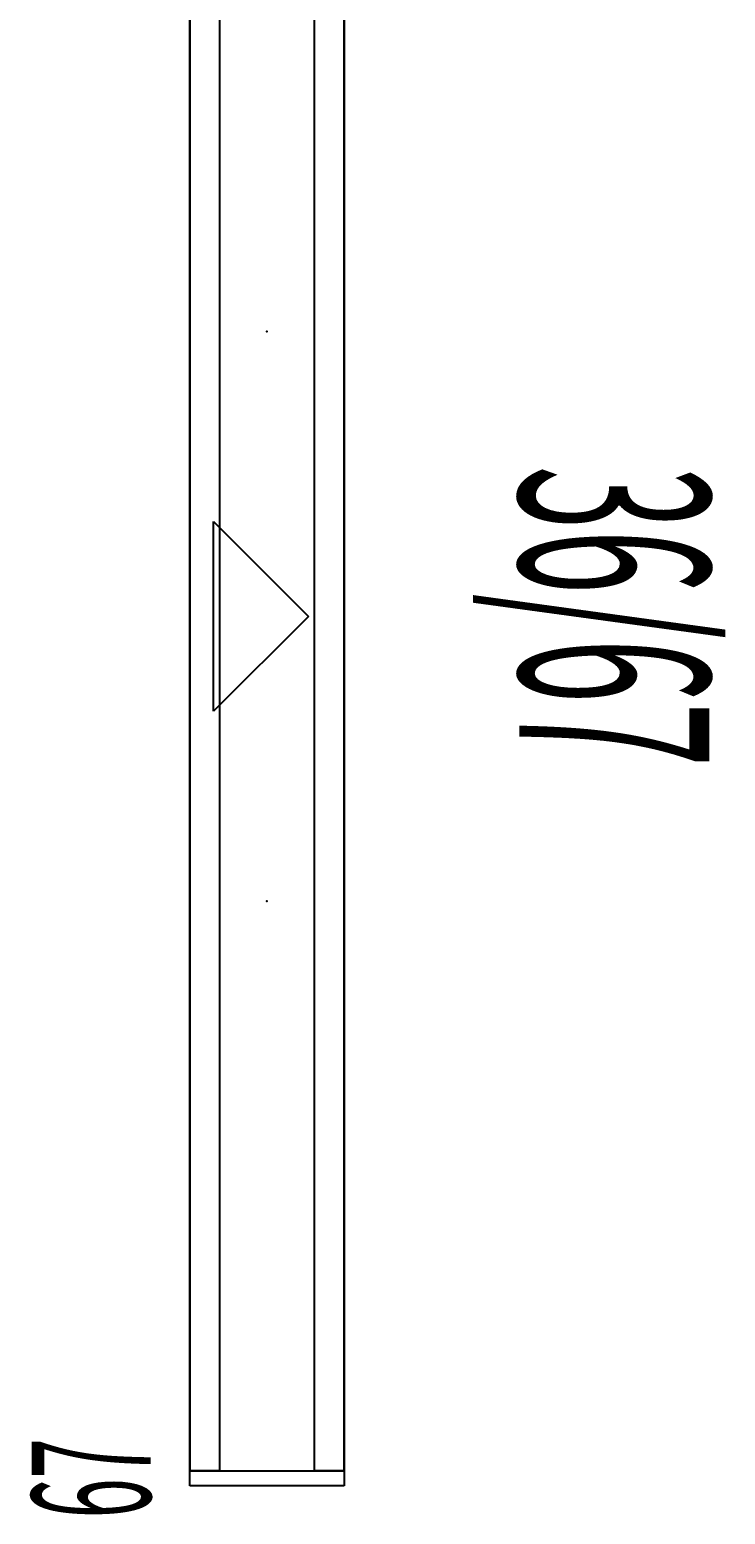
# Model space of a CAD drawing. Extents: x -963 to -754, y -593 to -433.
# Drawn here: x -963 to -948, y -576 to -544 of the extents above; entities that cross this region are included whole.
import ezdxf
from ezdxf.enums import TextEntityAlignment as Align

# ---------------------------------------------------------------- set-up
doc = ezdxf.new("R2010")
doc.units = 0
doc.header["$LTSCALE"] = 96
doc.header["$MEASUREMENT"] = 0
for name, color, linetype in [('AFUPC-P', 7, 'Continuous'), ('AFUPC-P-TN', 7, 'Continuous'), ('AFUPN-3-PNPT', 7, 'Continuous'), ('AFUPN-P-TN', 7, 'Continuous'), ('AFUPT-P', 7, 'Continuous'), ('MAIN_CNU-CONN', 7, 'Continuous'), ('MAIN_CNU-PNLS', 7, 'Continuous'), ('MAIN_CNU-TILE', 7, 'Continuous')]:
    doc.layers.add(name, color=color, linetype=linetype)

# ---------------------------------------------------------------- blocks, each defined once
blk = doc.blocks.new('FR3611')
at = {"layer": 'AFUPN-3-PNPT', "color": 30, "linetype": 'Continuous'}
for p, q in [((0, 3.25), (0, 0)), ((36, 3.25), (0, 3.25)), ((36, 0), (36, 3.25)), ((16, 0.5), (18, 2.5)), ((18, 2.5), (20, 0.5)), ((20, 0.5), (16, 0.5)), ((0, 0), (36, 0))]:
    blk.add_line(p, q, dxfattribs=at)
at = {"layer": 'MAIN_CNU-PNLS', "color": 7, "linetype": 'Continuous'}
for p in [(0, 3.25), (36, 3.25), (12, 1.625), (24, 1.625), (0, 0), (36, 0)]:
    blk.add_point(p, dxfattribs=at)
at = {"layer": 'AFUPN-P-TN', "color": 20, "linetype": 'Continuous', "width": 0.444444}
blk.add_text('36/67', height=4, dxfattribs=at).set_placement((18, 5.694), align=Align.BOTTOM_CENTER)
blk = doc.blocks.new('HT3605')
at = {"layer": 'AFUPT-P', "color": 20, "linetype": 'Continuous'}
for p, q in [((0, 0), (0, 0.625)), ((0, 0.625), (36, 0.625)), ((36, 0.625), (36, 0)), ((36, 0), (0, 0))]:
    blk.add_line(p, q, dxfattribs=at)
at = {"layer": 'MAIN_CNU-TILE', "color": 7, "linetype": 'Continuous'}
for p in [(0, 0), (36, 0)]:
    blk.add_point(p, dxfattribs=at)
blk = doc.blocks.new('WT3606')
at = {"layer": 'AFUPT-P', "color": 20, "linetype": 'Continuous'}
for p, q in [((0, 3.25), (0, 0)), ((36, 3.25), (0, 3.25)), ((36, 0), (36, 3.25)), ((0, 0), (36, 0))]:
    blk.add_line(p, q, dxfattribs=at)
at = {"layer": 'MAIN_CNU-TILE', "color": 7, "linetype": 'Continuous'}
for p in [(0, 0), (36, 0)]:
    blk.add_point(p, dxfattribs=at)
blk = doc.blocks.new('PEC66')
at = {"layer": 'AFUPC-P', "color": 20, "linetype": 'Continuous'}
for p, q in [((-0.312, 3.25), (0, 3.25)), ((-0.312, 0), (-0.312, 3.25)), ((0, 3.25), (0, 0)), ((0, 0), (-0.312, 0))]:
    blk.add_line(p, q, dxfattribs=at)
at = {"layer": 'MAIN_CNU-CONN', "color": 7, "linetype": 'Continuous'}
for p in [(0, 3.25), (0, 0)]:
    blk.add_point(p, dxfattribs=at)
at = {"layer": 'AFUPC-P-TN', "color": 20, "linetype": 'Continuous', "width": 0.444444}
blk.add_text('67', height=2.5, dxfattribs=at).set_placement((-0.156, 3.293), align=Align.BOTTOM_CENTER)

msp = doc.modelspace()

# ---------------------------------------------------------------- block references
at = {"layer": 'MAIN_CNU-CONN', "linetype": 'Continuous'}
ref = msp.add_blockref('PEC66', (-956, -574.75), dxfattribs=dict(at, rotation=90))
ref.add_attrib('CAPMC', 'CNU', dxfattribs={"linetype": 'Continuous', "height": 0.000000012, "width": 0.666667}).set_placement((-956, -574.75), align=Align.BOTTOM_LEFT)
ref.add_attrib('CAPPN', 'PEC11', dxfattribs={"linetype": 'Continuous', "height": 0.000000012, "width": 0.666667}).set_placement((-956, -574.75), align=Align.BOTTOM_LEFT)
ref.add_attrib('CAPMG', 'TRW', dxfattribs={"linetype": 'Continuous', "height": 0.000000012, "width": 0.666667}).set_placement((-956, -574.75), align=Align.BOTTOM_LEFT)
ref.add_attrib('CAPQTY', '1', dxfattribs={"linetype": 'Continuous', "height": 0.000000012, "width": 0.666667}).set_placement((-956, -574.75), align=Align.BOTTOM_LEFT)
at = {"layer": 'MAIN_CNU-PNLS', "linetype": 'Continuous'}
ref = msp.add_blockref('FR3611', (-959.25, -538.75), dxfattribs=dict(at, rotation=270))
ref.add_attrib('CAPMC', 'CNU', dxfattribs={"linetype": 'Continuous', "height": 0.000000012, "width": 0.666667}).set_placement((-959.25, -538.75), align=Align.BOTTOM_LEFT)
ref.add_attrib('CAPPN', 'FR3611', dxfattribs={"linetype": 'Continuous', "height": 0.000000012, "width": 0.666667}).set_placement((-959.25, -538.75), align=Align.BOTTOM_LEFT)
ref.add_attrib('CAPMG', 'TRW', dxfattribs={"linetype": 'Continuous', "height": 0.000000012, "width": 0.666667}).set_placement((-959.25, -538.75), align=Align.BOTTOM_LEFT)
ref.add_attrib('CAPQTY', '1', dxfattribs={"linetype": 'Continuous', "height": 0.000000012, "width": 0.666667}).set_placement((-959.25, -538.75), align=Align.BOTTOM_LEFT)
at = {"layer": 'MAIN_CNU-TILE', "linetype": 'Continuous'}
ref = msp.add_blockref('HT3605', (-959.25, -538.75, 1), dxfattribs=dict(at, rotation=270))
ref.add_attrib('CAPMC', 'CNU', dxfattribs={"linetype": 'Continuous', "height": 0.000000012, "width": 0.666667}).set_placement((-959.25, -538.75, 1), align=Align.BOTTOM_LEFT)
ref.add_attrib('CAPPN', 'AT3605', dxfattribs={"linetype": 'Continuous', "height": 0.000000012, "width": 0.666667}).set_placement((-959.25, -538.75, 1), align=Align.BOTTOM_LEFT)
ref.add_attrib('CAPMG', 'TRW', dxfattribs={"linetype": 'Continuous', "height": 0.000000012, "width": 0.666667}).set_placement((-959.25, -538.75, 1), align=Align.BOTTOM_LEFT)
ref.add_attrib('CAPQTY', '1', dxfattribs={"linetype": 'Continuous', "height": 0.000000012, "width": 0.666667}).set_placement((-959.25, -538.75, 1), align=Align.BOTTOM_LEFT)
ref = msp.add_blockref('WT3606', (-956, -574.75, 31), dxfattribs=dict(at, rotation=90))
ref.add_attrib('CAPMC', 'CNU', dxfattribs={"linetype": 'Continuous', "height": 0.000000012, "width": 0.666667}).set_placement((-956, -574.75, 31), align=Align.BOTTOM_LEFT)
ref.add_attrib('CAPPN', 'WT3606', dxfattribs={"linetype": 'Continuous', "height": 0.000000012, "width": 0.666667}).set_placement((-956, -574.75, 31), align=Align.BOTTOM_LEFT)
ref.add_attrib('CAPMG', 'TRW', dxfattribs={"linetype": 'Continuous', "height": 0.000000012, "width": 0.666667}).set_placement((-956, -574.75, 31), align=Align.BOTTOM_LEFT)
ref.add_attrib('CAPQTY', '1', dxfattribs={"linetype": 'Continuous', "height": 0.000000012, "width": 0.666667}).set_placement((-956, -574.75, 31), align=Align.BOTTOM_LEFT)
ref = msp.add_blockref('HT3605', (-956, -574.75, 1), dxfattribs=dict(at, rotation=90))
ref.add_attrib('CAPMC', 'CNU', dxfattribs={"linetype": 'Continuous', "height": 0.000000012, "width": 0.666667}).set_placement((-956, -574.75, 1), align=Align.BOTTOM_LEFT)
ref.add_attrib('CAPPN', 'AT3605', dxfattribs={"linetype": 'Continuous', "height": 0.000000012, "width": 0.666667}).set_placement((-956, -574.75, 1), align=Align.BOTTOM_LEFT)
ref.add_attrib('CAPMG', 'TRW', dxfattribs={"linetype": 'Continuous', "height": 0.000000012, "width": 0.666667}).set_placement((-956, -574.75, 1), align=Align.BOTTOM_LEFT)
ref.add_attrib('CAPQTY', '1', dxfattribs={"linetype": 'Continuous', "height": 0.000000012, "width": 0.666667}).set_placement((-956, -574.75, 1), align=Align.BOTTOM_LEFT)

doc.saveas('drawing.dxf')
